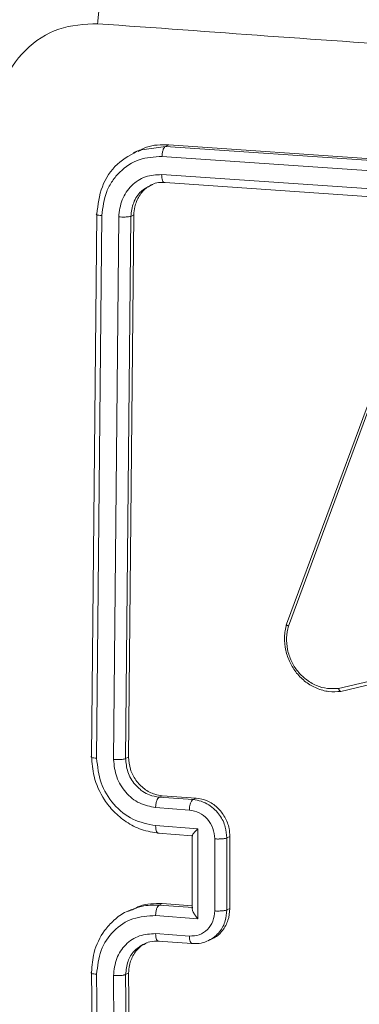
# Model space of a CAD drawing. Units: millimetres. Extents: x 1149 to 2575, y -62 to 784.
# Drawn here: x 1943 to 1945, y 461 to 467 of the extents above; entities that cross this region are included whole.
import ezdxf

# ---------------------------------------------------------------- set-up
doc = ezdxf.new("R2010")
doc.units = ezdxf.units.MM
doc.header["$LTSCALE"] = 130
doc.header["$PDSIZE"] = -1
doc.layers.add('VP-DIM', color=7, linetype='Continuous')
doc.layers.add('VP-EQ', color=7, linetype='Continuous', true_color=0x8a3492)
doc.dimstyles.new('Strefa', dxfattribs={"dimtxt": 14, "dimasz": 20, "dimexe": 20, "dimexo": 50, "dimgap": 20, "dimtad": 0, "dimdec": 0, "dimzin": 0, "dimdsep": 46, "dimtxsty": 'Standard', "dimcen": 0.09, "dimadec": 0, "dimazin": 0, "dimtfac": 1, "dimtdec": 4, "dimtofl": 0, "dimtmove": 0, "dimatfit": 3, "dimfxl": 70, "dimfxlon": 1, "dimtolj": 1, "dimtzin": 0, "dimarcsym": 0})

# ---------------------------------------------------------------- blocks, each defined once
blk = doc.blocks.new('wd1497')
at = {"layer": 'VP-EQ', "color": 0, "linetype": 'Continuous', "lineweight": 18}
for p, q in [((1943.656, 465.9538), (1943.6336, 465.943)), ((1943.808, 465.977), (1943.6659, 465.957)), ((1943.808, 465.977), (1943.8261, 465.9857)), ((1946.5988, 465.7854), (1943.808, 465.977)), ((1946.6169, 465.794), (1943.8261, 465.9857)), ((1946.5814, 465.7306), (1943.7887, 465.9223)), ((1946.5797, 465.6312), (1943.7869, 465.823)), ((1946.5971, 465.5876), (1943.8062, 465.7792)), ((1943.4321, 465.6069), (1943.4037, 462.6388)), ((1943.4596, 465.5982), (1943.4312, 462.6283)), ((1943.5518, 465.5914), (1943.5235, 462.6215)), ((1943.6182, 465.5941), (1943.5899, 462.6262)), ((1943.6346, 465.6019), (1943.6064, 462.634)), ((1943.6346, 465.6019), (1943.6182, 465.5941)), ((1944.4703, 463.3623), (1944.911, 464.5522)), ((1944.4806, 463.3521), (1944.9212, 464.5416)), ((1946.1758, 463.3424), (1944.7554, 463.0108)), ((1946.188, 463.326), (1944.7673, 462.9944)), ((1943.6064, 462.634), (1943.5899, 462.6262)), ((1943.7906, 462.4234), (1943.7732, 462.4151)), ((1943.7732, 462.4151), (1943.9581, 462.4018)), ((1943.7906, 462.4234), (1943.9754, 462.4101)), ((1943.9754, 462.4101), (1943.9581, 462.4018)), ((1943.7539, 462.3581), (1943.9389, 462.3447)), ((1943.7538, 462.2595), (1943.9851, 462.2428)), ((1943.9851, 462.2428), (1943.985, 461.75)), ((1943.7678, 462.2178), (1943.9546, 462.2043)), ((1943.9542, 462.2055), (1943.9542, 461.8032)), ((1944.0776, 462.1869), (1944.0776, 461.7926)), ((1944.1602, 462.1997), (1944.1436, 462.1918)), ((1944.1436, 462.1918), (1944.1436, 461.7979)), ((1944.1602, 462.1997), (1944.1602, 461.8058)), ((1943.6211, 461.8009), (1943.5987, 461.7903)), ((1943.773, 461.8241), (1943.7903, 461.8324)), ((1943.9579, 461.8108), (1943.773, 461.8241)), ((1943.9542, 461.8206), (1943.7903, 461.8324)), ((1944.1602, 461.8058), (1944.1436, 461.7979)), ((1943.985, 461.75), (1943.7538, 461.7667)), ((1943.9389, 461.6549), (1943.7539, 461.6683)), ((1944.0407, 461.6287), (1944.0602, 461.638)), ((1943.7679, 461.627), (1943.9528, 461.6136)), ((1943.4036, 461.457), (1943.4316, 458.516)), ((1943.4311, 461.4457), (1943.4591, 458.5028)), ((1943.5234, 461.4389), (1943.5514, 458.496)), ((1943.6064, 461.4523), (1943.5898, 461.4444)), ((1943.5898, 461.4444), (1943.6178, 458.5033)), ((1943.6064, 461.4523), (1943.6346, 458.5113))]:
    blk.add_line(p, q, dxfattribs=at)
for points, knots in [([(1943.515, 466.8654), (1943.5051, 466.8586), (1943.4854, 466.8448), (1943.4601, 466.7928), (1943.4418, 466.7245), (1943.4384, 466.674), (1943.4367, 466.6488)], [0, 0, 0, 0, 0.249901, 0.499828, 0.749706, 1, 1, 1, 1]), ([(1943.515, 466.8654), (1944.3419, 466.8061), (1945.9959, 466.6873), (1948.5196, 466.5278), (1950.2263, 466.4342), (1951.0795, 466.3874)], [0, 0, 0, 0, 0.333296, 0.666702, 1, 1, 1, 1]), ([(1943.4367, 466.6488), (1943.364, 466.6451), (1943.2186, 466.6378), (1943.0325, 466.5134), (1942.9013, 466.3248), (1942.8814, 466.1696), (1942.8714, 466.092)], [0, 0, 0, 0, 0.249952, 0.500022, 0.749928, 1, 1, 1, 1]), ([(1947.192, 466.3913), (1946.5611, 466.432), (1945.2994, 466.5134), (1944.0576, 466.6036), (1943.4367, 466.6488)], [0, 0, 0, 0, 0.499994, 1, 1, 1, 1]), ([(1943.6659, 465.957), (1943.6231, 465.9346), (1943.5374, 465.8899), (1943.4512, 465.7607), (1943.4385, 465.6581), (1943.4321, 465.6069)], [0, 0, 0, 0, 0.333281, 0.666605, 1, 1, 1, 1]), ([(1943.8261, 465.9857), (1943.7837, 465.9863), (1943.7239, 465.9872), (1943.6733, 465.9575), (1943.6585, 465.9489)], [0, 0, 0, 0, 0.708126, 1, 1, 1, 1]), ([(1943.7887, 465.9223), (1943.7892, 465.9294), (1943.7902, 465.9437), (1943.7953, 465.9611), (1943.8015, 465.9727), (1943.8058, 465.9756), (1943.808, 465.977)], [0, 0, 0, 0, 0.279159, 0.559086, 0.779702, 1, 1, 1, 1]), ([(1943.7887, 465.9223), (1943.7464, 465.9199), (1943.6619, 465.915), (1943.5706, 465.8549), (1943.5157, 465.789), (1943.4734, 465.7113), (1943.4651, 465.6434), (1943.4596, 465.5982)], [0, 0, 0, 0, 0.249622, 0.499186, 0.623752, 0.74984, 1, 1, 1, 1]), ([(1943.7869, 465.823), (1943.7566, 465.8215), (1943.711, 465.8193), (1943.6569, 465.7916), (1943.6098, 465.7538), (1943.5644, 465.6878), (1943.556, 465.6235), (1943.5518, 465.5914)], [0, 0, 0, 0, 0.250104, 0.376197, 0.500704, 0.750268, 1, 1, 1, 1]), ([(1943.8062, 465.7792), (1943.8033, 465.779), (1943.7974, 465.7786), (1943.791, 465.7899), (1943.7873, 465.8055), (1943.7871, 465.8171), (1943.7869, 465.823)], [0, 0, 0, 0, 0.2797495, 0.5592365, 0.7792062, 1, 1, 1, 1]), ([(1943.725, 465.7627), (1943.7075, 465.7533), (1943.6687, 465.7326), (1943.6283, 465.6711), (1943.6216, 465.6198), (1943.6182, 465.5941)], [0, 0, 0, 0, 0.292555, 0.646101, 1, 1, 1, 1]), ([(1943.7388, 465.7686), (1943.7277, 465.7637), (1943.6977, 465.7504), (1943.6621, 465.7069), (1943.6386, 465.6535), (1943.6358, 465.6167), (1943.6346, 465.6019)], [0, 0, 0, 0, 0.180788, 0.488301, 0.795297, 1, 1, 1, 1]), ([(1943.8062, 465.7792), (1943.7812, 465.78), (1943.7519, 465.781), (1943.7285, 465.765), (1943.725, 465.7627)], [0, 0, 0, 0, 0.8527626, 1, 1, 1, 1]), ([(1943.4596, 465.5982), (1943.4534, 465.5988), (1943.4411, 465.6), (1943.431, 465.6023), (1943.428, 465.6048), (1943.4307, 465.6062), (1943.4321, 465.6069)], [0, 0, 0, 0, 0.279877, 0.559096, 0.779511, 1, 1, 1, 1]), ([(1943.6182, 465.5941), (1943.6147, 465.5933), (1943.6076, 465.5917), (1943.5886, 465.5905), (1943.569, 465.5905), (1943.5576, 465.5911), (1943.5518, 465.5914)], [0, 0, 0, 0, 0.279718, 0.559018, 0.779453, 1, 1, 1, 1]), ([(1944.7673, 462.9944), (1944.7452, 462.9929), (1944.701, 462.9899), (1944.6349, 463.0086), (1944.5745, 463.0431), (1944.5243, 463.092), (1944.4866, 463.1516), (1944.4634, 463.2187), (1944.4553, 463.2916), (1944.4653, 463.3385), (1944.4703, 463.3623)], [0, 0, 0, 0, 0.12497, 0.24995, 0.374918, 0.499934, 0.619535, 0.742679, 0.869482, 1, 1, 1, 1]), ([(1944.4703, 463.3623), (1944.4698, 463.3619), (1944.4687, 463.361), (1944.4695, 463.3592), (1944.4713, 463.3573), (1944.4736, 463.3556), (1944.4767, 463.3539), (1944.4793, 463.3527), (1944.4806, 463.3521)], [0, 0, 0, 0, 0.202533, 0.436259, 0.564815, 0.702873, 0.847132, 1, 1, 1, 1]), ([(1944.7554, 463.0108), (1944.735, 463.0095), (1944.6941, 463.0071), (1944.6311, 463.0248), (1944.5755, 463.0578), (1944.5289, 463.1041), (1944.4946, 463.1589), (1944.4737, 463.2222), (1944.4672, 463.2888), (1944.4761, 463.331), (1944.4806, 463.3521)], [0, 0, 0, 0, 0.125023, 0.249933, 0.386839, 0.499917, 0.624868, 0.749895, 0.87487, 1, 1, 1, 1]), ([(1944.7673, 462.9944), (1944.7664, 462.9942), (1944.7646, 462.9939), (1944.7619, 462.9962), (1944.7597, 462.9993), (1944.758, 463.0025), (1944.7566, 463.0064), (1944.7558, 463.0093), (1944.7554, 463.0108)], [0, 0, 0, 0, 0.21229, 0.449512, 0.577211, 0.711407, 0.853854, 1, 1, 1, 1]), ([(1943.4312, 462.6283), (1943.4256, 462.6288), (1943.4146, 462.6299), (1943.4038, 462.6327), (1943.3992, 462.6358), (1943.4022, 462.6378), (1943.4037, 462.6388)], [0, 0, 0, 0, 0.250075, 0.500167, 0.749929, 1, 1, 1, 1]), ([(1943.4037, 462.6388), (1943.4063, 462.6022), (1943.4124, 462.5188), (1943.4603, 462.4145), (1943.525, 462.333), (1943.5933, 462.2765), (1943.6778, 462.2326), (1943.7405, 462.223), (1943.7731, 462.2181)], [0, 0, 0, 0, 0.176438, 0.40149, 0.532794, 0.67634, 0.832041, 1, 1, 1, 1]), ([(1943.4312, 462.6283), (1943.4362, 462.5827), (1943.4463, 462.4917), (1943.5199, 462.3719), (1943.6268, 462.2845), (1943.7114, 462.2678), (1943.7538, 462.2595)], [0, 0, 0, 0, 0.249945, 0.499829, 0.749513, 1, 1, 1, 1]), ([(1943.5899, 462.6262), (1943.5885, 462.6256), (1943.5858, 462.6246), (1943.5795, 462.6232), (1943.5719, 462.6222), (1943.563, 462.6214), (1943.5534, 462.621), (1943.5433, 462.6207), (1943.5331, 462.621), (1943.5267, 462.6213), (1943.5235, 462.6215)], [0, 0, 0, 0, 0.125149, 0.250313, 0.375361, 0.499934, 0.624764, 0.74978, 0.874917, 1, 1, 1, 1]), ([(1943.5235, 462.6215), (1943.5271, 462.589), (1943.5343, 462.5239), (1943.5869, 462.4384), (1943.6632, 462.3759), (1943.7237, 462.364), (1943.7539, 462.3581)], [0, 0, 0, 0, 0.2498989, 0.4998156, 0.7495674, 1, 1, 1, 1]), ([(1943.5899, 462.6262), (1943.5922, 462.6017), (1943.5956, 462.5641), (1943.6176, 462.5169), (1943.6389, 462.4861), (1943.662, 462.4628), (1943.6879, 462.4429), (1943.7242, 462.4231), (1943.7552, 462.418), (1943.7732, 462.4151)], [0, 0, 0, 0, 0.233451, 0.359937, 0.492443, 0.592051, 0.677705, 0.813787, 1, 1, 1, 1]), ([(1943.6064, 462.634), (1943.6083, 462.6117), (1943.6123, 462.5671), (1943.644, 462.5057), (1943.6907, 462.4577), (1943.7426, 462.4303), (1943.7769, 462.4254), (1943.7906, 462.4234)], [0, 0, 0, 0, 0.214484, 0.428765, 0.643404, 0.858254, 1, 1, 1, 1]), ([(1943.7732, 462.4151), (1943.7707, 462.4133), (1943.7657, 462.4096), (1943.7593, 462.3958), (1943.7549, 462.3777), (1943.7542, 462.3646), (1943.7539, 462.3581)], [0, 0, 0, 0, 0.250339, 0.500203, 0.750208, 1, 1, 1, 1]), ([(1943.9581, 462.4018), (1943.9553, 462.3996), (1943.9497, 462.3954), (1943.9434, 462.3797), (1943.9397, 462.362), (1943.9392, 462.3505), (1943.9389, 462.3447)], [0, 0, 0, 0, 0.2797921, 0.559333, 0.779863, 1, 1, 1, 1]), ([(1943.9581, 462.4018), (1943.9735, 462.3995), (1944.0034, 462.3952), (1944.0443, 462.3751), (1944.0782, 462.3486), (1944.1119, 462.309), (1944.1384, 462.2556), (1944.142, 462.2117), (1944.1436, 462.1918)], [0, 0, 0, 0, 0.158713, 0.307839, 0.447463, 0.577438, 0.807556, 1, 1, 1, 1]), ([(1943.9754, 462.4101), (1943.9962, 462.4064), (1944.0379, 462.399), (1944.0933, 462.361), (1944.1351, 462.3079), (1944.1571, 462.2509), (1944.1593, 462.2142), (1944.1602, 462.1997)], [0, 0, 0, 0, 0.214936, 0.429925, 0.644751, 0.859461, 1, 1, 1, 1]), ([(1943.9389, 462.3447), (1943.9571, 462.3412), (1943.9934, 462.334), (1944.0394, 462.2967), (1944.071, 462.2453), (1944.0754, 462.2064), (1944.0776, 462.1869)], [0, 0, 0, 0, 0.250488, 0.500117, 0.750313, 1, 1, 1, 1]), ([(1943.7538, 462.2595), (1943.7541, 462.2531), (1943.7547, 462.2404), (1943.7591, 462.2259), (1943.7655, 462.2173), (1943.7705, 462.2178), (1943.7731, 462.2181)], [0, 0, 0, 0, 0.250555, 0.500282, 0.749818, 1, 1, 1, 1]), ([(1943.9851, 462.2428), (1943.9802, 462.2378), (1943.9704, 462.2278), (1943.9608, 462.2167), (1943.9557, 462.2095), (1943.9539, 462.2057), (1943.9542, 462.2037), (1943.9562, 462.2042), (1943.9571, 462.2044)], [0, 0, 0, 0, 0.251617, 0.502205, 0.646395, 0.775702, 0.892495, 1, 1, 1, 1]), ([(1944.1436, 462.1918), (1944.1423, 462.1912), (1944.1396, 462.1902), (1944.1333, 462.1889), (1944.1257, 462.1877), (1944.117, 462.1868), (1944.1073, 462.1864), (1944.0973, 462.1862), (1944.0872, 462.1862), (1944.0808, 462.1867), (1944.0776, 462.1869)], [0, 0, 0, 0, 0.124954, 0.250065, 0.375149, 0.499956, 0.624683, 0.749681, 0.874796, 1, 1, 1, 1]), ([(1943.773, 461.8241), (1943.7404, 461.8243), (1943.6837, 461.8247), (1943.6324, 461.8029), (1943.6107, 461.7937)], [0, 0, 0, 0, 0.5759534, 1, 1, 1, 1]), ([(1943.7903, 461.8324), (1943.7479, 461.8331), (1943.6881, 461.834), (1943.6381, 461.8045), (1943.6236, 461.796)], [0, 0, 0, 0, 0.70965, 1, 1, 1, 1]), ([(1943.7538, 461.7667), (1943.7541, 461.7733), (1943.7546, 461.7865), (1943.7591, 461.8047), (1943.7654, 461.8187), (1943.7705, 461.8223), (1943.773, 461.8241)], [0, 0, 0, 0, 0.250823, 0.500345, 0.750046, 1, 1, 1, 1]), ([(1943.985, 461.75), (1943.9801, 461.7559), (1943.9703, 461.7677), (1943.9608, 461.7831), (1943.9557, 461.7945), (1943.954, 461.802), (1943.9542, 461.8075), (1943.9562, 461.8095), (1943.9571, 461.8104)], [0, 0, 0, 0, 0.251603, 0.502536, 0.646466, 0.775622, 0.892418, 1, 1, 1, 1]), ([(1944.1602, 461.8058), (1944.1582, 461.7837), (1944.1542, 461.7396), (1944.1219, 461.6843), (1944.0884, 461.6495), (1944.0642, 461.6415), (1944.0594, 461.64)], [0, 0, 0, 0, 0.307864, 0.615996, 0.924044, 1, 1, 1, 1]), ([(1943.6107, 461.7937), (1943.6049, 461.7917), (1943.5732, 461.7811), (1943.5259, 461.7441), (1943.4605, 461.6737), (1943.4125, 461.5759), (1943.4063, 461.4934), (1943.4036, 461.457)], [0, 0, 0, 0, 0.045239, 0.247071, 0.43205, 0.749591, 1, 1, 1, 1]), ([(1943.7538, 461.7667), (1943.7114, 461.7646), (1943.6267, 461.7603), (1943.5199, 461.6886), (1943.4462, 461.5797), (1943.4362, 461.4904), (1943.4311, 461.4457)], [0, 0, 0, 0, 0.250433, 0.500096, 0.750103, 1, 1, 1, 1]), ([(1944.0776, 461.7926), (1944.0754, 461.7735), (1944.071, 461.7352), (1944.0393, 461.6885), (1943.9934, 461.6577), (1943.9571, 461.6558), (1943.9389, 461.6549)], [0, 0, 0, 0, 0.249659, 0.499722, 0.749544, 1, 1, 1, 1]), ([(1944.1436, 461.7979), (1944.142, 461.7781), (1944.1384, 461.7346), (1944.1116, 461.6851), (1944.0781, 461.6498), (1944.0557, 461.637), (1944.0441, 461.6303)], [0, 0, 0, 0, 0.278676, 0.611557, 0.799081, 1, 1, 1, 1]), ([(1944.1436, 461.7979), (1944.1423, 461.7973), (1944.1396, 461.7962), (1944.1333, 461.7948), (1944.1257, 461.7936), (1944.1169, 461.7928), (1944.1073, 461.7922), (1944.0973, 461.792), (1944.0871, 461.7921), (1944.0808, 461.7925), (1944.0776, 461.7926)], [0, 0, 0, 0, 0.1250824, 0.2503069, 0.3753022, 0.5000809, 0.6248557, 0.7498542, 0.8749714, 1, 1, 1, 1]), ([(1943.7539, 461.6683), (1943.7237, 461.6666), (1943.6633, 461.6631), (1943.5869, 461.6124), (1943.5337, 461.5349), (1943.5269, 461.4709), (1943.5234, 461.4389)], [0, 0, 0, 0, 0.249919, 0.499925, 0.749599, 1, 1, 1, 1]), ([(1943.7731, 461.6273), (1943.7706, 461.627), (1943.7656, 461.6263), (1943.7592, 461.635), (1943.7548, 461.6494), (1943.7542, 461.662), (1943.7539, 461.6683)], [0, 0, 0, 0, 0.25003, 0.49994, 0.749037, 1, 1, 1, 1]), ([(1943.958, 461.6139), (1943.9552, 461.6137), (1943.9496, 461.6132), (1943.9433, 461.6236), (1943.9396, 461.6383), (1943.9391, 461.6494), (1943.9389, 461.6549)], [0, 0, 0, 0, 0.279634, 0.558787, 0.779662, 1, 1, 1, 1]), ([(1943.6838, 461.6092), (1943.6673, 461.5981), (1943.6331, 461.5753), (1943.5974, 461.5168), (1943.5924, 461.4692), (1943.5898, 461.4444)], [0, 0, 0, 0, 0.309586, 0.640373, 1, 1, 1, 1]), ([(1943.7072, 461.6174), (1943.6962, 461.6124), (1943.6664, 461.5992), (1943.6315, 461.556), (1943.6093, 461.503), (1943.6072, 461.4666), (1943.6064, 461.4523)], [0, 0, 0, 0, 0.182247, 0.490653, 0.799013, 1, 1, 1, 1]), ([(1943.7731, 461.6273), (1943.7561, 461.6273), (1943.7248, 461.6272), (1943.6967, 461.6148), (1943.6838, 461.6092)], [0, 0, 0, 0, 0.543837, 1, 1, 1, 1]), ([(1944.0441, 461.6303), (1944.0308, 461.6249), (1944.0034, 461.6138), (1943.9735, 461.6139), (1943.958, 461.6139)], [0, 0, 0, 0, 0.4845894, 1, 1, 1, 1]), ([(1943.4311, 461.4457), (1943.4256, 461.4463), (1943.4145, 461.4474), (1943.4037, 461.4503), (1943.3992, 461.4537), (1943.4021, 461.4559), (1943.4036, 461.457)], [0, 0, 0, 0, 0.2501029, 0.5000475, 0.749911, 1, 1, 1, 1]), ([(1943.5898, 461.4444), (1943.5885, 461.4438), (1943.5858, 461.4427), (1943.5794, 461.4412), (1943.5718, 461.4399), (1943.563, 461.4391), (1943.5533, 461.4385), (1943.5432, 461.4382), (1943.533, 461.4384), (1943.5266, 461.4388), (1943.5234, 461.4389)], [0, 0, 0, 0, 0.1250091, 0.2502787, 0.3753583, 0.5000495, 0.6247373, 0.7497682, 0.8749146, 1, 1, 1, 1])]:
    blk.add_open_spline(points, degree=3, knots=knots, dxfattribs=at)
blk = doc.blocks.new('wd1497 2d')
at = {"layer": 'VP-EQ', "color": 0}
blk.add_blockref('wd1497', (0, 0), dxfattribs=at)
blk = doc.blocks.new('*D17')
at = {"layer": 'Defpoints', "color": 0}
for p in [(2038.153, 679.3246), (2038.153, 222.5199), (1843.9017, 222.4902)]:
    blk.add_point(p, dxfattribs=at)
at = {"layer": 'VP-DIM', "color": 0, "lineweight": -2}
for p, q in [((1843.9017, 609.3246), (1843.9017, 699.3246)), ((2038.153, 609.3246), (2038.153, 699.3246)), ((1863.9017, 679.3246), (1904.694, 679.3246)), ((2018.153, 679.3246), (1977.3607, 679.3246))]:
    blk.add_line(p, q, dxfattribs=at)
at = {"layer": 'VP-DIM', "color": 0}
for points in [[(1863.9017, 682.6579), (1863.9017, 675.9912), (1843.9017, 679.3246)], [(2018.153, 675.9912), (2018.153, 682.6579), (2038.153, 679.3246)]]:
    blk.add_solid(points, dxfattribs=at)
at = {"layer": 'VP-DIM', "color": 0, "insert": (1941.0273, 679.3246), "char_height": 14, "attachment_point": 5}
blk.add_mtext('\\A1;194', dxfattribs=at)

msp = doc.modelspace()

# ---------------------------------------------------------------- block references
at = {"layer": 'VP-EQ', "color": 0}
msp.add_blockref('wd1497 2d', (0, 0), dxfattribs=at)

# ---------------------------------------------------------------- dimensions: what is measured, and where the dimension line sits
at = {"layer": 'VP-DIM', "color": 0}
dim = msp.add_linear_dim(base=(2038.153, 679.3246), p1=(1843.9017, 222.4902), p2=(2038.153, 222.5199, 0), dimstyle='Strefa', dxfattribs=at)
dim.commit()
dim.dimension.update_dxf_attribs({"geometry": '*D17', "text_midpoint": (1941.0273, 679.3246)})

doc.saveas('drawing.dxf')
